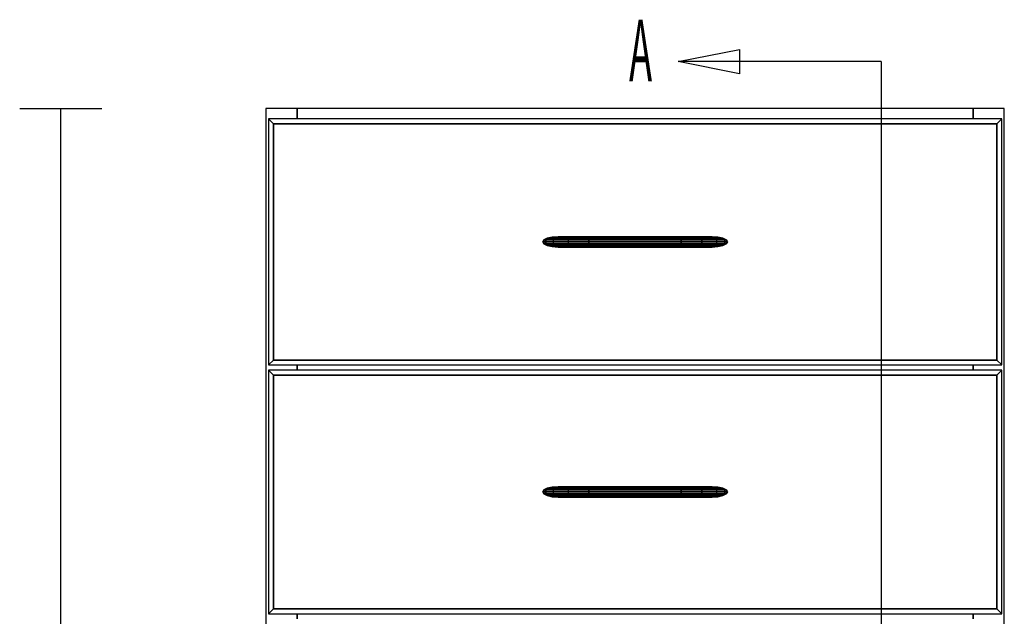
# Model space of a CAD drawing. Extents: x -64 to 60, y -45 to 46.
# Drawn here: x -64 to -49, y 35 to 44 of the extents above; entities that cross this region are included whole.
import ezdxf

# ---------------------------------------------------------------- set-up
doc = ezdxf.new("R2010")
doc.units = 0
doc.layers.add('B0D5D_Front', color=1, linetype='CONTINUOUS')

msp = doc.modelspace()

# ---------------------------------------------------------------- linework, layer by layer
at = {"layer": 'B0D5D_Front', "color": 1}
for p, q in [((-64.205166, 42.551035), (-62.955166, 42.551035)), ((-63.580166, 20.988536), (-63.580166, 42.551035)), ((-59.980167, 42.551035), (-60.455167, 42.551035)), ((-59.980167, 42.551035), (-60.455167, 42.551035)), ((-60.455167, 42.551035), (-60.455167, 23.488535)), ((-60.455167, 42.551035), (-60.455167, 23.488535)), ((-59.980167, 42.551035), (-59.980167, 42.394785)), ((-59.980167, 42.394785), (-59.980167, 42.551035)), ((-49.680168, 42.551035), (-59.980167, 42.551035)), ((-49.680168, 42.551035), (-59.980167, 42.551035)), ((-49.680168, 42.551035), (-59.980167, 42.551035)), ((-49.205167, 42.551035), (-49.680168, 42.551035)), ((-49.205167, 42.551035), (-49.680168, 42.551035)), ((-49.680168, 42.394785), (-49.680168, 42.551035)), ((-49.680168, 42.551035), (-49.680168, 42.394785)), ((-49.205167, 23.488535), (-49.205167, 42.551035)), ((-60.340791, 42.319783), (-60.415791, 42.394785)), ((-60.415791, 42.394785), (-60.340791, 42.319783)), ((-49.24454, 42.394785), (-60.415791, 42.394785)), ((-60.415791, 42.394785), (-60.415791, 38.644785)), ((-60.340791, 42.319783), (-49.31954, 42.319783)), ((-60.340791, 42.319783), (-49.31954, 42.319783)), ((-49.31954, 42.319783), (-60.340791, 42.319783)), ((-60.340791, 38.719785), (-60.340791, 42.319783)), ((-60.340791, 38.719785), (-60.340791, 42.319783)), ((-60.340791, 42.319783), (-60.340791, 38.719785)), ((-49.31954, 42.319783), (-49.24454, 42.394785)), ((-49.24454, 42.394785), (-49.31954, 42.319783)), ((-49.31954, 42.319783), (-49.31954, 38.719785)), ((-49.31954, 42.319783), (-49.31954, 38.719785)), ((-49.31954, 38.719785), (-49.31954, 42.319783)), ((-49.24454, 38.644785), (-49.24454, 42.394785)), ((-56.218575, 40.549683), (-56.236415, 40.519785)), ((-56.218577, 40.549683), (-56.236415, 40.519785)), ((-56.236415, 40.519785), (-56.218575, 40.549683)), ((-56.203249, 40.519785), (-56.236415, 40.519785)), ((-56.236415, 40.519785), (-56.218575, 40.489888)), ((-56.236415, 40.519785), (-56.203249, 40.519785)), ((-56.236415, 40.519785), (-56.236415, 40.519785)), ((-56.236415, 40.519785), (-56.218577, 40.489888)), ((-56.218575, 40.489888), (-56.236415, 40.519785)), ((-56.236415, 40.519785), (-56.236415, 40.519785)), ((-56.218575, 40.549683), (-56.218577, 40.549683)), ((-56.218577, 40.549683), (-56.218575, 40.549683)), ((-56.167769, 40.575027), (-56.218575, 40.549683)), ((-56.218575, 40.549683), (-56.167769, 40.575027)), ((-56.185647, 40.549683), (-56.218575, 40.549683)), ((-56.218575, 40.549683), (-56.185647, 40.549683)), ((-56.185647, 40.549683), (-56.203249, 40.519785)), ((-56.203249, 40.519785), (-56.185647, 40.549683)), ((-56.082995, 40.519785), (-56.203249, 40.519785)), ((-56.203249, 40.519785), (-56.185647, 40.489888)), ((-56.203249, 40.519785), (-56.082995, 40.519785)), ((-56.185647, 40.489888), (-56.203249, 40.519785)), ((-56.135519, 40.575027), (-56.185647, 40.549683)), ((-56.185647, 40.549683), (-56.135519, 40.575027)), ((-56.067828, 40.549683), (-56.185647, 40.549683)), ((-56.185647, 40.549683), (-56.067828, 40.549683)), ((-56.091733, 40.591964), (-56.167769, 40.575027)), ((-56.167769, 40.575027), (-56.091733, 40.591964)), ((-56.135519, 40.575027), (-56.167769, 40.575027)), ((-56.167769, 40.575027), (-56.135519, 40.575027)), ((-56.167769, 40.575027), (-56.167769, 40.575027)), ((-56.167769, 40.575027), (-56.167769, 40.575027)), ((-56.060498, 40.591964), (-56.135519, 40.575027)), ((-56.135519, 40.575027), (-56.060498, 40.591964)), ((-56.024633, 40.575027), (-56.135519, 40.575027)), ((-56.135519, 40.575027), (-56.024633, 40.575027)), ((-56.002041, 40.59791), (-56.091733, 40.591964)), ((-56.002041, 40.59791), (-56.091733, 40.591964)), ((-56.091733, 40.591964), (-56.002041, 40.59791)), ((-56.060506, 40.591964), (-56.091733, 40.591964)), ((-56.091733, 40.591964), (-56.091728, 40.591964)), ((-56.091733, 40.591964), (-56.091733, 40.591964)), ((-56.091733, 40.591964), (-56.091733, 40.591964)), ((-56.091728, 40.591964), (-56.060498, 40.591964)), ((-56.067828, 40.549683), (-56.082995, 40.519785)), ((-56.082995, 40.519785), (-56.067828, 40.549683)), ((-55.851813, 40.519785), (-56.082995, 40.519785)), ((-56.082995, 40.519785), (-56.067828, 40.489888)), ((-56.082995, 40.519785), (-55.851813, 40.519785)), ((-56.067828, 40.489888), (-56.082995, 40.519785)), ((-56.024633, 40.575027), (-56.067828, 40.549683)), ((-56.067828, 40.549683), (-56.024633, 40.575027)), ((-55.843107, 40.549683), (-56.067828, 40.549683)), ((-56.067828, 40.549683), (-55.843107, 40.549683)), ((-56.060498, 40.591964), (-56.060506, 40.591964)), ((-55.972003, 40.59791), (-56.060498, 40.591964)), ((-56.060498, 40.591964), (-55.972003, 40.59791)), ((-55.959991, 40.591964), (-56.060498, 40.591964)), ((-56.060498, 40.591964), (-55.959991, 40.591964)), ((-55.959991, 40.591964), (-56.024633, 40.575027)), ((-56.024633, 40.575027), (-55.959991, 40.591964)), ((-55.818313, 40.575027), (-56.024633, 40.575027)), ((-56.024633, 40.575027), (-55.818313, 40.575027)), ((-55.972011, 40.59791), (-56.002041, 40.59791)), ((-56.002041, 40.59791), (-56.002041, 40.59791)), ((-55.986922, 40.596906), (-56.002041, 40.59791)), ((-56.002041, 40.59791), (-56.002041, 40.59791)), ((-56.002041, 40.59791), (-55.986924, 40.596906)), ((-55.972003, 40.59791), (-55.972011, 40.59791)), ((-55.883737, 40.59791), (-55.972003, 40.59791)), ((-55.883737, 40.59791), (-55.959991, 40.591964)), ((-55.959991, 40.591964), (-55.883737, 40.59791)), ((-55.781206, 40.591964), (-55.959991, 40.591964)), ((-55.959991, 40.591964), (-55.781206, 40.591964)), ((-55.737435, 40.59791), (-55.883737, 40.59791)), ((-55.843107, 40.549683), (-55.851813, 40.519785)), ((-55.851813, 40.519785), (-55.843107, 40.549683)), ((-55.534018, 40.519785), (-55.851813, 40.519785)), ((-55.851813, 40.519785), (-55.843107, 40.489888)), ((-55.851813, 40.519785), (-55.534018, 40.519785)), ((-55.843107, 40.489888), (-55.851813, 40.519785)), ((-55.818313, 40.575027), (-55.843107, 40.549683)), ((-55.843107, 40.549683), (-55.818313, 40.575027)), ((-55.533962, 40.549683), (-55.843107, 40.549683)), ((-55.843107, 40.549683), (-55.533962, 40.549683)), ((-55.781206, 40.591964), (-55.818313, 40.575027)), ((-55.818313, 40.575027), (-55.781206, 40.591964)), ((-55.533805, 40.575027), (-55.818313, 40.575027)), ((-55.818313, 40.575027), (-55.533805, 40.575027)), ((-55.737435, 40.59791), (-55.781206, 40.591964)), ((-55.781206, 40.591964), (-55.737435, 40.59791)), ((-55.533569, 40.591964), (-55.781206, 40.591964)), ((-55.781206, 40.591964), (-55.533569, 40.591964)), ((-55.533292, 40.59791), (-55.737435, 40.59791)), ((-55.533962, 40.549683), (-55.534018, 40.519785)), ((-55.534018, 40.519785), (-55.533962, 40.549683)), ((-55.534018, 40.519785), (-55.534018, 40.519599)), ((-55.534018, 40.519599), (-55.534018, 40.519785)), ((-54.126317, 40.519785), (-55.534018, 40.519785)), ((-55.534018, 40.519785), (-54.126317, 40.519785)), ((-55.534018, 40.519599), (-55.533962, 40.489911)), ((-55.533962, 40.489911), (-55.534018, 40.519599)), ((-55.533958, 40.550224), (-55.533962, 40.549683)), ((-55.533962, 40.549683), (-55.53396, 40.550224)), ((-54.126373, 40.549683), (-55.533962, 40.549683)), ((-55.533962, 40.549683), (-54.126373, 40.549683)), ((-55.53396, 40.550224), (-55.533805, 40.575027)), ((-55.533805, 40.575027), (-55.533958, 40.550224)), ((-55.533569, 40.591964), (-55.533805, 40.575027)), ((-55.533805, 40.575027), (-55.533569, 40.591964)), ((-54.126528, 40.575027), (-55.533805, 40.575027)), ((-55.533805, 40.575027), (-54.126528, 40.575027)), ((-55.533567, 40.592009), (-55.533569, 40.591964)), ((-55.533569, 40.591964), (-55.533567, 40.592009)), ((-55.533569, 40.591964), (-54.126764, 40.591964)), ((-54.126764, 40.591964), (-55.533569, 40.591964)), ((-55.533292, 40.59791), (-55.533567, 40.592009)), ((-55.533567, 40.592009), (-55.533292, 40.59791)), ((-54.127043, 40.59791), (-55.533292, 40.59791)), ((-54.126764, 40.59199), (-54.127043, 40.59791)), ((-54.127043, 40.59791), (-54.126764, 40.59199)), ((-53.922898, 40.59791), (-54.127043, 40.59791)), ((-54.126764, 40.591964), (-54.126764, 40.59199)), ((-54.126764, 40.59199), (-54.126764, 40.591964)), ((-54.126528, 40.575027), (-54.126764, 40.591964)), ((-54.126764, 40.591964), (-53.879129, 40.591964)), ((-54.126764, 40.591964), (-54.126528, 40.575027)), ((-53.879129, 40.591964), (-54.126764, 40.591964)), ((-54.126373, 40.549683), (-54.126528, 40.575027)), ((-54.126528, 40.575027), (-54.126373, 40.549683)), ((-53.84202, 40.575027), (-54.126528, 40.575027)), ((-54.126528, 40.575027), (-53.84202, 40.575027)), ((-54.126373, 40.549661), (-54.126373, 40.549683)), ((-54.126373, 40.549683), (-53.817226, 40.549683)), ((-54.126373, 40.549683), (-54.126373, 40.549661)), ((-53.817226, 40.549683), (-54.126373, 40.549683)), ((-54.126317, 40.520133), (-54.126373, 40.549661)), ((-54.126373, 40.549661), (-54.126317, 40.520133)), ((-54.126373, 40.489888), (-54.126317, 40.519785)), ((-54.126317, 40.519785), (-54.126373, 40.489888)), ((-54.126317, 40.519785), (-54.126317, 40.520133)), ((-54.126317, 40.520133), (-54.126317, 40.519785)), ((-54.126317, 40.519785), (-53.80852, 40.519785)), ((-53.80852, 40.519785), (-54.126317, 40.519785)), ((-53.879129, 40.591964), (-53.922898, 40.59791)), ((-53.922898, 40.59791), (-53.879129, 40.591964)), ((-53.776596, 40.59791), (-53.922898, 40.59791)), ((-53.84202, 40.575027), (-53.879129, 40.591964)), ((-53.879129, 40.591964), (-53.700344, 40.591964)), ((-53.879129, 40.591964), (-53.84202, 40.575027)), ((-53.700344, 40.591964), (-53.879129, 40.591964)), ((-53.817226, 40.549683), (-53.84202, 40.575027)), ((-53.84202, 40.575027), (-53.817226, 40.549683)), ((-53.635698, 40.575027), (-53.84202, 40.575027)), ((-53.84202, 40.575027), (-53.635698, 40.575027)), ((-53.80852, 40.519785), (-53.817226, 40.549683)), ((-53.817226, 40.549683), (-53.80852, 40.519785)), ((-53.817226, 40.549683), (-53.592507, 40.549683)), ((-53.592507, 40.549683), (-53.817226, 40.549683)), ((-53.817226, 40.489888), (-53.80852, 40.519785)), ((-53.80852, 40.519785), (-53.817226, 40.489888)), ((-53.80852, 40.519785), (-53.577336, 40.519785)), ((-53.577336, 40.519785), (-53.80852, 40.519785)), ((-53.700344, 40.591964), (-53.776596, 40.59791)), ((-53.776596, 40.59791), (-53.700344, 40.591964)), ((-53.688328, 40.59791), (-53.776596, 40.59791)), ((-53.635698, 40.575027), (-53.700344, 40.591964)), ((-53.700344, 40.591964), (-53.599837, 40.591964)), ((-53.700344, 40.591964), (-53.635698, 40.575027)), ((-53.599837, 40.591964), (-53.700344, 40.591964)), ((-53.599837, 40.591964), (-53.688328, 40.59791)), ((-53.688328, 40.59791), (-53.599837, 40.591964)), ((-53.65829, 40.59791), (-53.688328, 40.59791)), ((-53.65829, 40.59791), (-53.673417, 40.596906)), ((-53.673413, 40.596906), (-53.65829, 40.59791)), ((-53.568602, 40.591964), (-53.65829, 40.59791)), ((-53.65829, 40.59791), (-53.65829, 40.59791)), ((-53.65829, 40.59791), (-53.568602, 40.591964)), ((-53.568598, 40.591964), (-53.65829, 40.59791)), ((-53.65829, 40.59791), (-53.65829, 40.59791)), ((-53.592507, 40.549683), (-53.635698, 40.575027)), ((-53.635698, 40.575027), (-53.592507, 40.549683)), ((-53.524813, 40.575027), (-53.635698, 40.575027)), ((-53.635698, 40.575027), (-53.524813, 40.575027)), ((-53.524813, 40.575027), (-53.599837, 40.591964)), ((-53.599837, 40.591964), (-53.568602, 40.591964)), ((-53.599837, 40.591964), (-53.524813, 40.575027)), ((-53.568602, 40.591964), (-53.599837, 40.591964)), ((-53.577336, 40.519785), (-53.592507, 40.549683)), ((-53.592507, 40.549683), (-53.474688, 40.549683)), ((-53.592507, 40.549683), (-53.577336, 40.519785)), ((-53.474688, 40.549683), (-53.592507, 40.549683)), ((-53.592507, 40.489888), (-53.577336, 40.519785)), ((-53.577336, 40.519785), (-53.592507, 40.489888)), ((-53.577336, 40.519785), (-53.457084, 40.519785)), ((-53.457084, 40.519785), (-53.577336, 40.519785)), ((-53.492565, 40.575027), (-53.568602, 40.591964)), ((-53.568602, 40.591964), (-53.568598, 40.591964)), ((-53.568602, 40.591964), (-53.568602, 40.591964)), ((-53.568602, 40.591964), (-53.492565, 40.575027)), ((-53.568602, 40.591964), (-53.568602, 40.591964)), ((-53.568598, 40.591964), (-53.568602, 40.591964)), ((-53.49257, 40.575029), (-53.568598, 40.591964)), ((-53.474688, 40.549683), (-53.524813, 40.575027)), ((-53.524813, 40.575027), (-53.474688, 40.549683)), ((-53.492565, 40.575027), (-53.524813, 40.575027)), ((-53.524813, 40.575027), (-53.492565, 40.575027)), ((-53.492562, 40.575027), (-53.49257, 40.575029)), ((-53.441758, 40.549683), (-53.492565, 40.575027)), ((-53.492565, 40.575027), (-53.441758, 40.549683)), ((-53.492565, 40.575027), (-53.492565, 40.575027)), ((-53.492562, 40.575027), (-53.492565, 40.575027)), ((-53.492565, 40.575027), (-53.492562, 40.575027)), ((-53.492565, 40.575027), (-53.492565, 40.575027)), ((-53.441758, 40.549683), (-53.492562, 40.575027)), ((-53.457084, 40.519785), (-53.474688, 40.549683)), ((-53.474688, 40.549683), (-53.441758, 40.549683)), ((-53.474688, 40.549683), (-53.457084, 40.519785)), ((-53.441758, 40.549683), (-53.474688, 40.549683)), ((-53.474688, 40.489888), (-53.457084, 40.519785)), ((-53.457084, 40.519785), (-53.474688, 40.489888)), ((-53.457084, 40.519785), (-53.423919, 40.519785)), ((-53.423919, 40.519785), (-53.457084, 40.519785)), ((-53.423919, 40.519785), (-53.441758, 40.549683)), ((-53.441758, 40.549683), (-53.441758, 40.549683)), ((-53.441758, 40.549683), (-53.423919, 40.519785)), ((-53.423915, 40.519789), (-53.441758, 40.549683)), ((-53.441758, 40.549683), (-53.441758, 40.549683)), ((-53.441758, 40.489888), (-53.423919, 40.519785)), ((-53.423919, 40.519785), (-53.441758, 40.489888)), ((-53.441754, 40.489892), (-53.423915, 40.519785)), ((-53.423919, 40.519785), (-53.423915, 40.519785)), ((-53.423919, 40.519785), (-53.423919, 40.519785)), ((-53.423919, 40.519785), (-53.423919, 40.519785)), ((-53.423915, 40.519785), (-53.423919, 40.519785)), ((-53.423915, 40.519785), (-53.423915, 40.519789)), ((-56.218575, 40.489888), (-56.218577, 40.489888)), ((-56.218577, 40.489888), (-56.218575, 40.489888)), ((-56.185647, 40.489888), (-56.218575, 40.489888)), ((-56.218575, 40.489888), (-56.167769, 40.464544)), ((-56.218575, 40.489888), (-56.185647, 40.489888)), ((-56.167769, 40.464544), (-56.218575, 40.489888)), ((-56.067828, 40.489888), (-56.185647, 40.489888)), ((-56.185647, 40.489888), (-56.135518, 40.464544)), ((-56.185647, 40.489888), (-56.067828, 40.489888)), ((-56.135518, 40.464544), (-56.185647, 40.489888)), ((-56.167769, 40.464544), (-56.135518, 40.464544)), ((-56.135518, 40.464544), (-56.167769, 40.464544)), ((-56.167769, 40.464544), (-56.091733, 40.447606)), ((-56.091733, 40.447606), (-56.167769, 40.464544)), ((-56.135518, 40.464544), (-56.024633, 40.464544)), ((-56.024633, 40.464544), (-56.135518, 40.464544)), ((-56.135518, 40.464544), (-56.060498, 40.447606)), ((-56.060498, 40.447606), (-56.135518, 40.464544)), ((-56.060498, 40.447606), (-56.091733, 40.447606)), ((-56.091733, 40.447606), (-56.002041, 40.44166)), ((-56.091733, 40.447606), (-56.091728, 40.447606)), ((-56.091733, 40.447606), (-56.002041, 40.44166)), ((-56.002041, 40.44166), (-56.091733, 40.447606)), ((-56.091728, 40.447606), (-56.060498, 40.447606)), ((-55.843107, 40.489888), (-56.067828, 40.489888)), ((-56.067828, 40.489888), (-56.024633, 40.464544)), ((-56.067828, 40.489888), (-55.843107, 40.489888)), ((-56.024633, 40.464544), (-56.067828, 40.489888)), ((-55.959991, 40.447606), (-56.060498, 40.447606)), ((-56.060498, 40.447606), (-55.972003, 40.44166)), ((-56.060498, 40.447606), (-55.959991, 40.447606)), ((-55.972003, 40.44166), (-56.060498, 40.447606)), ((-56.024633, 40.464544), (-55.818313, 40.464544)), ((-55.818313, 40.464544), (-56.024633, 40.464544)), ((-56.024633, 40.464544), (-55.959991, 40.447606)), ((-55.959991, 40.447606), (-56.024633, 40.464544)), ((-56.002041, 40.44166), (-55.986922, 40.442664)), ((-55.986928, 40.442664), (-56.002041, 40.44166)), ((-56.002041, 40.44166), (-56.002035, 40.44166)), ((-56.002041, 40.44166), (-56.002041, 40.44166)), ((-56.002041, 40.44166), (-56.002041, 40.44166)), ((-56.002035, 40.44166), (-55.972003, 40.44166)), ((-55.972003, 40.44166), (-55.883737, 40.44166)), ((-55.959991, 40.447606), (-55.883737, 40.44166)), ((-55.883737, 40.44166), (-55.959991, 40.447606)), ((-55.781206, 40.447606), (-55.959991, 40.447606)), ((-55.959991, 40.447606), (-55.781206, 40.447606)), ((-55.883737, 40.44166), (-55.737435, 40.44166)), ((-55.533962, 40.489888), (-55.843107, 40.489888)), ((-55.843107, 40.489888), (-55.818313, 40.464544)), ((-55.843107, 40.489888), (-55.533962, 40.489888)), ((-55.818313, 40.464544), (-55.843107, 40.489888)), ((-55.818313, 40.464544), (-55.533805, 40.464544)), ((-55.533805, 40.464544), (-55.818313, 40.464544)), ((-55.818313, 40.464544), (-55.781206, 40.447606)), ((-55.781206, 40.447606), (-55.818313, 40.464544)), ((-55.533569, 40.447606), (-55.781206, 40.447606)), ((-55.781206, 40.447606), (-55.737435, 40.44166)), ((-55.781206, 40.447606), (-55.533569, 40.447606)), ((-55.737435, 40.44166), (-55.781206, 40.447606)), ((-55.737435, 40.44166), (-55.533292, 40.44166)), ((-55.533962, 40.489911), (-55.533962, 40.489888)), ((-55.533962, 40.489888), (-55.533962, 40.489911)), ((-55.533962, 40.489888), (-55.533805, 40.464544)), ((-55.533805, 40.464544), (-55.533962, 40.489888)), ((-54.126373, 40.489888), (-55.533962, 40.489888)), ((-55.533962, 40.489888), (-54.126373, 40.489888)), ((-55.533805, 40.464544), (-55.533802, 40.464403)), ((-55.533802, 40.464403), (-55.533805, 40.464544)), ((-54.126528, 40.464544), (-55.533805, 40.464544)), ((-55.533805, 40.464544), (-54.126528, 40.464544)), ((-55.533802, 40.464403), (-55.533569, 40.44763)), ((-55.533569, 40.44763), (-55.533802, 40.464403)), ((-55.533569, 40.44763), (-55.533569, 40.447606)), ((-55.533569, 40.447606), (-55.533569, 40.44763)), ((-55.533569, 40.447606), (-55.533292, 40.44166)), ((-55.533292, 40.44166), (-55.533569, 40.447606)), ((-54.126764, 40.447606), (-55.533569, 40.447606)), ((-55.533569, 40.447606), (-54.126764, 40.447606)), ((-55.533292, 40.44166), (-54.127043, 40.44166)), ((-54.127043, 40.44166), (-54.126768, 40.447563)), ((-54.126768, 40.447563), (-54.127043, 40.44166)), ((-54.127043, 40.44166), (-53.922898, 40.44166)), ((-54.126768, 40.447563), (-54.126764, 40.447606)), ((-54.126764, 40.447606), (-54.126768, 40.447563)), ((-54.126764, 40.447606), (-54.126528, 40.464544)), ((-54.126528, 40.464544), (-54.126764, 40.447606)), ((-54.126764, 40.447606), (-53.879129, 40.447606)), ((-53.879129, 40.447606), (-54.126764, 40.447606)), ((-54.126528, 40.464544), (-54.126373, 40.4897)), ((-54.126373, 40.4897), (-54.126528, 40.464544)), ((-54.126528, 40.464544), (-53.84202, 40.464544)), ((-53.84202, 40.464544), (-54.126528, 40.464544)), ((-54.126373, 40.4897), (-54.126373, 40.489888)), ((-54.126373, 40.489888), (-53.817226, 40.489888)), ((-54.126373, 40.489888), (-54.126373, 40.4897)), ((-53.817226, 40.489888), (-54.126373, 40.489888)), ((-53.922898, 40.44166), (-53.879129, 40.447606)), ((-53.879129, 40.447606), (-53.922898, 40.44166)), ((-53.922898, 40.44166), (-53.776596, 40.44166)), ((-53.879129, 40.447606), (-53.84202, 40.464544)), ((-53.84202, 40.464544), (-53.879129, 40.447606)), ((-53.879129, 40.447606), (-53.700344, 40.447606)), ((-53.700344, 40.447606), (-53.879129, 40.447606)), ((-53.84202, 40.464544), (-53.817226, 40.489888)), ((-53.817226, 40.489888), (-53.84202, 40.464544)), ((-53.84202, 40.464544), (-53.635698, 40.464544)), ((-53.635698, 40.464544), (-53.84202, 40.464544)), ((-53.817226, 40.489888), (-53.592507, 40.489888)), ((-53.592507, 40.489888), (-53.817226, 40.489888)), ((-53.776596, 40.44166), (-53.700344, 40.447606)), ((-53.700344, 40.447606), (-53.776596, 40.44166)), ((-53.776596, 40.44166), (-53.688328, 40.44166)), ((-53.700344, 40.447606), (-53.635698, 40.464544)), ((-53.635698, 40.464544), (-53.700344, 40.447606)), ((-53.700344, 40.447606), (-53.599837, 40.447606)), ((-53.599837, 40.447606), (-53.700344, 40.447606)), ((-53.599837, 40.447606), (-53.688328, 40.44166)), ((-53.688328, 40.44166), (-53.688316, 40.44166)), ((-53.688328, 40.44166), (-53.68832, 40.44166)), ((-53.68832, 40.44166), (-53.65829, 40.44166)), ((-53.688316, 40.44166), (-53.599837, 40.447606)), ((-53.65829, 40.44166), (-53.673401, 40.442664)), ((-53.673401, 40.442664), (-53.65829, 40.44166)), ((-53.65829, 40.44166), (-53.568602, 40.447606)), ((-53.568602, 40.447606), (-53.65829, 40.44166)), ((-53.65829, 40.44166), (-53.568598, 40.447606)), ((-53.65829, 40.44166), (-53.65829, 40.44166)), ((-53.65829, 40.44166), (-53.65829, 40.44166)), ((-53.635698, 40.464544), (-53.592507, 40.489888)), ((-53.592507, 40.489888), (-53.635698, 40.464544)), ((-53.635698, 40.464544), (-53.524813, 40.464544)), ((-53.524813, 40.464544), (-53.635698, 40.464544)), ((-53.599837, 40.447606), (-53.524813, 40.464544)), ((-53.524813, 40.464544), (-53.599837, 40.447606)), ((-53.599837, 40.447606), (-53.599833, 40.447606)), ((-53.568602, 40.447606), (-53.599837, 40.447606)), ((-53.599833, 40.447606), (-53.599829, 40.447606)), ((-53.599829, 40.447606), (-53.568602, 40.447606)), ((-53.592507, 40.489888), (-53.474688, 40.489888)), ((-53.474688, 40.489888), (-53.592507, 40.489888)), ((-53.568602, 40.447606), (-53.492565, 40.464544)), ((-53.492574, 40.464541), (-53.568602, 40.447606)), ((-53.568602, 40.447606), (-53.568598, 40.447606)), ((-53.568598, 40.447606), (-53.568602, 40.447606)), ((-53.568598, 40.447606), (-53.492562, 40.464544)), ((-53.568598, 40.447606), (-53.568598, 40.447606)), ((-53.568598, 40.447606), (-53.568598, 40.447606)), ((-53.524813, 40.464544), (-53.474688, 40.489888)), ((-53.474688, 40.489888), (-53.524813, 40.464544)), ((-53.524813, 40.464544), (-53.524809, 40.464544)), ((-53.49257, 40.464544), (-53.524813, 40.464544)), ((-53.524809, 40.464544), (-53.492565, 40.464544)), ((-53.492565, 40.464544), (-53.492574, 40.464541)), ((-53.492565, 40.464544), (-53.49257, 40.464544)), ((-53.492565, 40.464544), (-53.441758, 40.489888)), ((-53.441758, 40.489888), (-53.492565, 40.464544)), ((-53.492562, 40.464544), (-53.492565, 40.464544)), ((-53.492562, 40.464544), (-53.441758, 40.489888)), ((-53.492562, 40.464544), (-53.492562, 40.464544)), ((-53.474688, 40.489888), (-53.441758, 40.489888)), ((-53.441762, 40.489888), (-53.474688, 40.489888)), ((-53.441758, 40.489888), (-53.441762, 40.489888)), ((-60.415791, 38.644785), (-60.340791, 38.719785)), ((-60.340791, 38.719785), (-60.415791, 38.644785)), ((-49.31954, 38.719785), (-60.340791, 38.719785)), ((-49.31954, 38.719785), (-60.340791, 38.719785)), ((-60.340791, 38.719785), (-49.31954, 38.719785)), ((-49.31954, 38.719785), (-49.24454, 38.644785)), ((-49.24454, 38.644785), (-49.31954, 38.719785)), ((-60.415791, 38.644785), (-49.24454, 38.644785)), ((-60.340791, 38.491661), (-60.415791, 38.56666)), ((-60.415791, 38.56666), (-60.340791, 38.491661)), ((-49.24454, 38.56666), (-60.415791, 38.56666)), ((-60.415791, 38.56666), (-60.415791, 34.855723)), ((-59.980167, 38.644785), (-59.980167, 38.56666)), ((-59.980167, 38.56666), (-59.980167, 38.644785)), ((-49.680168, 38.56666), (-49.680168, 38.644785)), ((-49.680168, 38.644785), (-49.680168, 38.56666)), ((-49.31954, 38.491661), (-49.24454, 38.56666)), ((-49.24454, 38.56666), (-49.31954, 38.491661)), ((-49.24454, 34.855723), (-49.24454, 38.56666)), ((-60.340791, 38.491661), (-49.31954, 38.491661)), ((-60.340791, 38.491661), (-49.31954, 38.491661)), ((-49.31954, 38.491661), (-60.340791, 38.491661)), ((-60.340791, 34.930722), (-60.340791, 38.491661)), ((-60.340791, 34.930722), (-60.340791, 38.491661)), ((-60.340791, 38.491661), (-60.340791, 34.930722)), ((-49.31954, 38.491661), (-49.31954, 34.930722)), ((-49.31954, 38.491661), (-49.31954, 34.930722)), ((-49.31954, 34.930722), (-49.31954, 38.491661)), ((-56.167769, 36.766434), (-56.218577, 36.741088)), ((-56.167769, 36.766434), (-56.218575, 36.741088)), ((-56.218569, 36.74109), (-56.167769, 36.766434)), ((-56.135519, 36.766434), (-56.185647, 36.741088)), ((-56.185647, 36.741088), (-56.135519, 36.766434)), ((-56.091733, 36.78337), (-56.167769, 36.766434)), ((-56.091733, 36.78337), (-56.167769, 36.766434)), ((-56.167769, 36.766434), (-56.091733, 36.78337)), ((-56.135519, 36.766434), (-56.167769, 36.766434)), ((-56.167769, 36.766434), (-56.135519, 36.766434)), ((-56.167769, 36.766434), (-56.167769, 36.766434)), ((-56.167769, 36.766434), (-56.167769, 36.766434)), ((-56.060498, 36.78337), (-56.135519, 36.766434)), ((-56.135519, 36.766434), (-56.060498, 36.78337)), ((-56.024633, 36.766434), (-56.135519, 36.766434)), ((-56.135519, 36.766434), (-56.024633, 36.766434)), ((-56.002041, 36.789317), (-56.091733, 36.78337)), ((-56.002041, 36.789317), (-56.091733, 36.78337)), ((-56.091733, 36.78337), (-56.002041, 36.789317)), ((-56.060498, 36.78337), (-56.091733, 36.78337)), ((-56.091733, 36.78337), (-56.060498, 36.78337)), ((-56.091733, 36.78337), (-56.091733, 36.78337)), ((-56.091733, 36.78337), (-56.091733, 36.78337)), ((-56.024633, 36.766434), (-56.067828, 36.741088)), ((-56.067822, 36.741092), (-56.024633, 36.766434)), ((-55.972003, 36.789317), (-56.060498, 36.78337)), ((-56.060498, 36.78337), (-55.972003, 36.789317)), ((-55.959991, 36.78337), (-56.060498, 36.78337)), ((-56.060498, 36.78337), (-55.959991, 36.78337)), ((-55.959991, 36.78337), (-56.024633, 36.766434)), ((-56.024633, 36.766434), (-55.959991, 36.78337)), ((-55.818313, 36.766434), (-56.024633, 36.766434)), ((-56.024633, 36.766434), (-55.818313, 36.766434)), ((-55.972003, 36.789317), (-56.002041, 36.789317)), ((-56.002041, 36.789317), (-56.002041, 36.789317)), ((-55.986918, 36.788315), (-56.002041, 36.789317)), ((-56.002041, 36.789317), (-56.002041, 36.789317)), ((-56.002041, 36.789317), (-55.986924, 36.788315)), ((-55.883737, 36.789317), (-55.972003, 36.789317)), ((-55.883737, 36.789317), (-55.959991, 36.78337)), ((-55.959991, 36.78337), (-55.883737, 36.789317)), ((-55.781206, 36.78337), (-55.959991, 36.78337)), ((-55.959991, 36.78337), (-55.781206, 36.78337)), ((-55.737435, 36.789317), (-55.883737, 36.789317)), ((-55.818313, 36.766434), (-55.843107, 36.741088)), ((-55.843103, 36.741092), (-55.818313, 36.766434)), ((-55.818313, 36.766434), (-55.781206, 36.78337)), ((-55.781212, 36.783368), (-55.818313, 36.766434)), ((-55.533805, 36.766434), (-55.818313, 36.766434)), ((-55.818313, 36.766434), (-55.533805, 36.766434)), ((-55.781206, 36.78337), (-55.781212, 36.783368)), ((-55.737435, 36.789317), (-55.781206, 36.78337)), ((-55.781206, 36.78337), (-55.737435, 36.789317)), ((-55.533569, 36.78337), (-55.781206, 36.78337)), ((-55.781206, 36.78337), (-55.533569, 36.78337)), ((-55.533292, 36.789317), (-55.737435, 36.789317)), ((-55.533805, 36.766315), (-55.533958, 36.741654)), ((-55.533958, 36.741654), (-55.533805, 36.766315)), ((-55.533569, 36.78337), (-55.533805, 36.766434)), ((-55.533805, 36.766434), (-55.533569, 36.78337)), ((-55.533805, 36.766434), (-55.533805, 36.766315)), ((-55.533805, 36.766315), (-55.533805, 36.766434)), ((-54.126528, 36.766434), (-55.533805, 36.766434)), ((-55.533805, 36.766434), (-54.126528, 36.766434)), ((-55.533292, 36.789317), (-55.533569, 36.783375)), ((-55.533569, 36.783375), (-55.533292, 36.789317)), ((-55.533569, 36.783375), (-55.533569, 36.78337)), ((-55.533569, 36.78337), (-55.533569, 36.783375)), ((-55.533569, 36.78337), (-54.126764, 36.78337)), ((-54.126764, 36.78337), (-55.533569, 36.78337)), ((-54.127043, 36.789317), (-55.533292, 36.789317)), ((-54.126764, 36.78337), (-54.127043, 36.789317)), ((-54.127043, 36.789317), (-54.126764, 36.78337)), ((-53.922898, 36.789317), (-54.127043, 36.789317)), ((-54.126532, 36.766693), (-54.126764, 36.78337)), ((-54.126764, 36.78337), (-53.879129, 36.78337)), ((-54.126764, 36.78337), (-54.126532, 36.766693)), ((-53.879129, 36.78337), (-54.126764, 36.78337)), ((-54.126528, 36.766434), (-54.126532, 36.766693)), ((-54.126532, 36.766693), (-54.126528, 36.766434)), ((-54.126373, 36.741088), (-54.126528, 36.766434)), ((-54.126528, 36.766434), (-54.126373, 36.741088)), ((-53.84202, 36.766433), (-54.126528, 36.766434)), ((-54.126528, 36.766434), (-53.84202, 36.766433)), ((-53.879129, 36.78337), (-53.922898, 36.789317)), ((-53.922898, 36.789317), (-53.879129, 36.78337)), ((-53.776596, 36.789317), (-53.922898, 36.789317)), ((-53.84202, 36.766433), (-53.879129, 36.78337)), ((-53.879129, 36.78337), (-53.700344, 36.78337)), ((-53.879129, 36.78337), (-53.84202, 36.766433)), ((-53.700344, 36.78337), (-53.879129, 36.78337)), ((-53.635698, 36.766434), (-53.84202, 36.766433)), ((-53.84202, 36.766433), (-53.635698, 36.766434)), ((-53.817226, 36.741088), (-53.84202, 36.766433)), ((-53.84202, 36.766433), (-53.817226, 36.741088)), ((-53.700344, 36.78337), (-53.776596, 36.789317)), ((-53.776596, 36.789317), (-53.700344, 36.78337)), ((-53.688328, 36.789317), (-53.776596, 36.789317)), ((-53.635698, 36.766434), (-53.700344, 36.78337)), ((-53.700344, 36.78337), (-53.599837, 36.78337)), ((-53.700344, 36.78337), (-53.635698, 36.766434)), ((-53.599837, 36.78337), (-53.700344, 36.78337)), ((-53.599837, 36.78337), (-53.688328, 36.789317)), ((-53.688328, 36.789317), (-53.599837, 36.78337)), ((-53.658302, 36.789317), (-53.688328, 36.789317)), ((-53.673417, 36.788315), (-53.65829, 36.789317)), ((-53.658298, 36.789317), (-53.673417, 36.788315)), ((-53.65829, 36.789317), (-53.658302, 36.789317)), ((-53.65829, 36.789317), (-53.658298, 36.789317)), ((-53.568602, 36.78337), (-53.65829, 36.789317)), ((-53.65829, 36.789317), (-53.65829, 36.789317)), ((-53.65829, 36.789317), (-53.568602, 36.78337)), ((-53.56861, 36.78337), (-53.65829, 36.789317)), ((-53.65829, 36.789317), (-53.65829, 36.789317)), ((-53.592507, 36.741088), (-53.635698, 36.766434)), ((-53.635698, 36.766434), (-53.592507, 36.741088)), ((-53.524813, 36.766434), (-53.635698, 36.766434)), ((-53.635698, 36.766434), (-53.524813, 36.766434)), ((-53.524813, 36.766434), (-53.599837, 36.78337)), ((-53.599837, 36.78337), (-53.568602, 36.78337)), ((-53.599837, 36.78337), (-53.524813, 36.766434)), ((-53.568602, 36.78337), (-53.599837, 36.78337)), ((-53.568598, 36.78337), (-53.56861, 36.78337)), ((-53.492565, 36.766434), (-53.568602, 36.78337)), ((-53.568602, 36.78337), (-53.568598, 36.78337)), ((-53.568602, 36.78337), (-53.492565, 36.766434)), ((-53.568598, 36.78337), (-53.568602, 36.78337)), ((-53.492562, 36.766434), (-53.568598, 36.78337)), ((-53.474688, 36.741088), (-53.524813, 36.766434)), ((-53.524813, 36.766434), (-53.474688, 36.741088)), ((-53.492565, 36.766434), (-53.524813, 36.766434)), ((-53.524813, 36.766434), (-53.492565, 36.766434)), ((-53.441758, 36.741088), (-53.492565, 36.766434)), ((-53.492565, 36.766434), (-53.441758, 36.741088)), ((-53.492562, 36.766434), (-53.492565, 36.766434)), ((-53.492565, 36.766434), (-53.492562, 36.766434)), ((-53.441758, 36.741088), (-53.492562, 36.766434)), ((-56.218575, 36.741088), (-56.236415, 36.711192)), ((-56.218577, 36.741088), (-56.236415, 36.711192)), ((-56.236415, 36.711192), (-56.218575, 36.741088)), ((-56.203249, 36.711192), (-56.236415, 36.711192)), ((-56.236415, 36.711192), (-56.218575, 36.681294)), ((-56.236415, 36.711192), (-56.203249, 36.711192)), ((-56.236415, 36.711192), (-56.236415, 36.711192)), ((-56.236415, 36.711192), (-56.218577, 36.681294)), ((-56.218575, 36.681294), (-56.236415, 36.711192)), ((-56.236415, 36.711192), (-56.236415, 36.711192)), ((-56.218575, 36.741088), (-56.218577, 36.741088)), ((-56.218577, 36.741088), (-56.218575, 36.741088)), ((-56.218575, 36.681294), (-56.218577, 36.681294)), ((-56.218577, 36.681294), (-56.167769, 36.655949)), ((-56.218577, 36.681294), (-56.218575, 36.681294)), ((-56.218575, 36.741088), (-56.218569, 36.74109)), ((-56.185647, 36.741088), (-56.218575, 36.741088)), ((-56.218575, 36.741088), (-56.185647, 36.741088)), ((-56.185647, 36.681294), (-56.218575, 36.681294)), ((-56.218575, 36.681294), (-56.167769, 36.655949)), ((-56.218575, 36.681294), (-56.185647, 36.681294)), ((-56.167769, 36.655949), (-56.218575, 36.681294)), ((-56.185647, 36.741088), (-56.203249, 36.711192)), ((-56.203249, 36.711192), (-56.185647, 36.741088)), ((-56.082995, 36.711192), (-56.203249, 36.711192)), ((-56.203249, 36.711192), (-56.185647, 36.681294)), ((-56.203249, 36.711192), (-56.082995, 36.711192)), ((-56.185647, 36.681294), (-56.203249, 36.711192)), ((-56.067828, 36.741088), (-56.185647, 36.741088)), ((-56.185647, 36.741088), (-56.067828, 36.741088)), ((-56.067828, 36.681294), (-56.185647, 36.681294)), ((-56.185647, 36.681294), (-56.135518, 36.655949)), ((-56.185647, 36.681294), (-56.067828, 36.681294)), ((-56.135518, 36.655949), (-56.185647, 36.681294)), ((-56.167769, 36.655949), (-56.135518, 36.655949)), ((-56.135518, 36.655949), (-56.167769, 36.655949)), ((-56.167769, 36.655949), (-56.091733, 36.639013)), ((-56.091733, 36.639013), (-56.167769, 36.655949)), ((-56.135518, 36.655949), (-56.024633, 36.655949)), ((-56.024633, 36.655949), (-56.135518, 36.655949)), ((-56.135518, 36.655949), (-56.060498, 36.639013)), ((-56.060498, 36.639013), (-56.135518, 36.655949)), ((-56.091722, 36.639013), (-56.091733, 36.639013)), ((-56.091733, 36.639013), (-56.091722, 36.639013)), ((-56.091733, 36.639013), (-56.091722, 36.639013)), ((-56.002041, 36.633067), (-56.091733, 36.639013)), ((-56.060502, 36.639013), (-56.091722, 36.639013)), ((-56.091722, 36.639013), (-56.002041, 36.633067)), ((-56.091722, 36.639013), (-56.060498, 36.639013)), ((-56.091722, 36.639013), (-56.002041, 36.633067)), ((-56.067828, 36.741088), (-56.082995, 36.711192)), ((-56.082995, 36.711192), (-56.067828, 36.741088)), ((-55.851813, 36.711192), (-56.082995, 36.711192)), ((-56.082995, 36.711192), (-56.067828, 36.681294)), ((-56.082995, 36.711192), (-55.851813, 36.711192)), ((-56.067828, 36.681294), (-56.082995, 36.711192)), ((-56.067828, 36.741088), (-56.067822, 36.741092)), ((-55.843107, 36.741088), (-56.067828, 36.741088)), ((-56.067828, 36.741088), (-55.843107, 36.741088)), ((-55.843107, 36.681294), (-56.067828, 36.681294)), ((-56.067828, 36.681294), (-56.024633, 36.655949)), ((-56.067828, 36.681294), (-55.843107, 36.681294)), ((-56.024633, 36.655949), (-56.067828, 36.681294)), ((-55.959991, 36.639013), (-56.060498, 36.639013)), ((-56.060498, 36.639013), (-55.972003, 36.633067)), ((-56.060498, 36.639013), (-55.959991, 36.639013)), ((-55.972003, 36.633067), (-56.060498, 36.639013)), ((-56.024633, 36.655949), (-55.818313, 36.655949)), ((-55.818313, 36.655949), (-56.024633, 36.655949)), ((-56.024633, 36.655949), (-55.959991, 36.639013)), ((-55.959991, 36.639013), (-56.024633, 36.655949)), ((-56.002041, 36.633067), (-55.986926, 36.634069)), ((-55.986926, 36.634069), (-56.002041, 36.633067)), ((-56.002041, 36.633067), (-56.002031, 36.633067)), ((-56.002041, 36.633067), (-56.002041, 36.633067)), ((-56.002041, 36.633067), (-56.002041, 36.633067)), ((-56.002031, 36.633067), (-55.972003, 36.633067)), ((-55.972003, 36.633067), (-55.883737, 36.633067)), ((-55.959991, 36.639013), (-55.883737, 36.633067)), ((-55.883737, 36.633067), (-55.959991, 36.639013)), ((-55.781206, 36.639013), (-55.959991, 36.639013)), ((-55.959991, 36.639013), (-55.781206, 36.639013)), ((-55.883737, 36.633067), (-55.737435, 36.633067)), ((-55.843107, 36.741088), (-55.851813, 36.711192)), ((-55.851813, 36.711192), (-55.843107, 36.741088)), ((-55.534018, 36.711192), (-55.851813, 36.711192)), ((-55.851813, 36.711192), (-55.843107, 36.681294)), ((-55.851813, 36.711192), (-55.534018, 36.711192)), ((-55.843107, 36.681294), (-55.851813, 36.711192)), ((-55.843107, 36.741088), (-55.843103, 36.741092)), ((-55.533962, 36.741088), (-55.843107, 36.741088)), ((-55.843107, 36.741088), (-55.533962, 36.741088)), ((-55.533962, 36.681294), (-55.843107, 36.681294)), ((-55.843107, 36.681294), (-55.818313, 36.655949)), ((-55.843107, 36.681294), (-55.533962, 36.681294)), ((-55.818313, 36.655949), (-55.843107, 36.681294)), ((-55.818313, 36.655949), (-55.533805, 36.655949)), ((-55.533805, 36.655949), (-55.818313, 36.655949)), ((-55.818313, 36.655949), (-55.781206, 36.639013)), ((-55.781206, 36.639013), (-55.818313, 36.655949)), ((-55.533569, 36.639013), (-55.781206, 36.639013)), ((-55.781206, 36.639013), (-55.737435, 36.633067)), ((-55.781206, 36.639013), (-55.533569, 36.639013)), ((-55.737435, 36.633067), (-55.781206, 36.639013)), ((-55.737435, 36.633067), (-55.533292, 36.633067)), ((-55.533962, 36.741088), (-55.534018, 36.711192)), ((-55.534018, 36.711192), (-55.533962, 36.741088)), ((-55.534018, 36.711192), (-55.534018, 36.710914)), ((-55.534018, 36.710914), (-55.534018, 36.711192)), ((-54.126317, 36.711192), (-55.534018, 36.711192)), ((-55.534018, 36.711192), (-54.126317, 36.711192)), ((-55.534018, 36.710914), (-55.533962, 36.681294)), ((-55.533962, 36.681294), (-55.534018, 36.710914)), ((-55.533958, 36.741654), (-55.533962, 36.741088)), ((-55.533962, 36.741088), (-55.533958, 36.741654)), ((-54.126373, 36.741088), (-55.533962, 36.741088)), ((-55.533962, 36.741088), (-54.126373, 36.741088)), ((-55.533962, 36.681294), (-55.53396, 36.681005)), ((-55.53396, 36.681005), (-55.533962, 36.681294)), ((-54.126373, 36.681294), (-55.533962, 36.681294)), ((-55.533962, 36.681294), (-54.126373, 36.681294)), ((-55.53396, 36.681005), (-55.533805, 36.656011)), ((-55.533805, 36.656011), (-55.53396, 36.681005)), ((-55.533805, 36.656011), (-55.533805, 36.655949)), ((-55.533805, 36.655949), (-55.533805, 36.656011)), ((-55.533805, 36.655949), (-55.533569, 36.639025)), ((-55.533569, 36.639023), (-55.533805, 36.655949)), ((-54.126528, 36.655949), (-55.533805, 36.655949)), ((-55.533805, 36.655949), (-54.126528, 36.655949)), ((-55.533569, 36.639025), (-55.533569, 36.639013)), ((-55.533569, 36.639013), (-55.533569, 36.639023)), ((-55.533569, 36.639013), (-55.533292, 36.633067)), ((-55.533292, 36.633067), (-55.533569, 36.639013)), ((-54.126764, 36.639013), (-55.533569, 36.639013)), ((-55.533569, 36.639013), (-54.126764, 36.639013)), ((-55.533292, 36.633067), (-54.127043, 36.633067)), ((-54.127043, 36.633067), (-54.126764, 36.639004)), ((-54.126764, 36.639004), (-54.127043, 36.633067)), ((-54.127043, 36.633067), (-53.922898, 36.633067)), ((-54.126764, 36.639013), (-54.126532, 36.655682)), ((-54.126532, 36.655682), (-54.126764, 36.639013)), ((-54.126764, 36.639004), (-54.126764, 36.639013)), ((-54.126764, 36.639013), (-53.879129, 36.639013)), ((-54.126764, 36.639013), (-54.126764, 36.639004)), ((-53.879129, 36.639013), (-54.126764, 36.639013)), ((-54.126532, 36.655682), (-54.126528, 36.655949)), ((-54.126528, 36.655949), (-54.126532, 36.655682)), ((-54.126528, 36.655949), (-54.126373, 36.681294)), ((-54.126373, 36.681294), (-54.126528, 36.655949)), ((-54.126528, 36.655949), (-53.84202, 36.655949)), ((-53.84202, 36.655949), (-54.126528, 36.655949)), ((-54.126373, 36.740982), (-54.126373, 36.741088)), ((-54.126373, 36.741088), (-53.817226, 36.741088)), ((-54.126373, 36.741088), (-54.126373, 36.740982)), ((-53.817226, 36.741088), (-54.126373, 36.741088)), ((-54.126317, 36.711192), (-54.126373, 36.740982)), ((-54.126373, 36.740982), (-54.126317, 36.711192)), ((-54.126373, 36.681294), (-54.126317, 36.710381)), ((-54.126317, 36.710379), (-54.126373, 36.681294)), ((-54.126373, 36.681294), (-53.817226, 36.681294)), ((-53.817226, 36.681294), (-54.126373, 36.681294)), ((-54.126317, 36.710381), (-54.126317, 36.711192)), ((-54.126317, 36.711192), (-53.80852, 36.711192)), ((-54.126317, 36.711192), (-54.126317, 36.710379)), ((-53.80852, 36.711192), (-54.126317, 36.711192)), ((-53.922898, 36.633067), (-53.879129, 36.639013)), ((-53.879129, 36.639013), (-53.922898, 36.633067)), ((-53.922898, 36.633067), (-53.776596, 36.633067)), ((-53.879129, 36.639013), (-53.84202, 36.655949)), ((-53.84202, 36.655949), (-53.879129, 36.639013)), ((-53.879129, 36.639013), (-53.700344, 36.639013)), ((-53.700344, 36.639013), (-53.879129, 36.639013)), ((-53.84202, 36.655949), (-53.817226, 36.681294)), ((-53.817226, 36.681294), (-53.84202, 36.655949)), ((-53.84202, 36.655949), (-53.635698, 36.655949)), ((-53.635698, 36.655949), (-53.84202, 36.655949)), ((-53.80852, 36.711192), (-53.817226, 36.741088)), ((-53.817226, 36.741088), (-53.80852, 36.711192)), ((-53.817226, 36.741088), (-53.592507, 36.741088)), ((-53.592507, 36.741088), (-53.817226, 36.741088)), ((-53.817226, 36.681294), (-53.80852, 36.711192)), ((-53.80852, 36.711192), (-53.817226, 36.681294)), ((-53.817226, 36.681294), (-53.592507, 36.681294)), ((-53.592507, 36.681294), (-53.817226, 36.681294)), ((-53.80852, 36.711192), (-53.577336, 36.711192)), ((-53.577336, 36.711192), (-53.80852, 36.711192)), ((-53.776596, 36.633067), (-53.700344, 36.639013)), ((-53.700344, 36.639013), (-53.776596, 36.633067)), ((-53.776596, 36.633067), (-53.688328, 36.633067)), ((-53.700344, 36.639013), (-53.635698, 36.655949)), ((-53.635698, 36.655949), (-53.700344, 36.639013)), ((-53.700344, 36.639013), (-53.599837, 36.639013)), ((-53.599837, 36.639013), (-53.700344, 36.639013)), ((-53.599837, 36.639013), (-53.688328, 36.633067)), ((-53.688328, 36.633067), (-53.688316, 36.633067)), ((-53.688328, 36.633067), (-53.688316, 36.633067)), ((-53.688316, 36.633067), (-53.599837, 36.639013)), ((-53.688316, 36.633067), (-53.65829, 36.633067)), ((-53.65829, 36.633067), (-53.673405, 36.634069)), ((-53.673405, 36.634069), (-53.65829, 36.633067)), ((-53.65829, 36.633067), (-53.568602, 36.639013)), ((-53.568602, 36.639013), (-53.65829, 36.633067)), ((-53.65829, 36.633067), (-53.568598, 36.639013)), ((-53.65829, 36.633067), (-53.65829, 36.633067)), ((-53.65829, 36.633067), (-53.65829, 36.633067)), ((-53.635698, 36.655949), (-53.592507, 36.681294)), ((-53.592507, 36.681294), (-53.635698, 36.655949)), ((-53.635698, 36.655949), (-53.524813, 36.655949)), ((-53.524813, 36.655949), (-53.635698, 36.655949)), ((-53.599837, 36.639013), (-53.524813, 36.655949)), ((-53.524813, 36.655949), (-53.599837, 36.639013)), ((-53.599837, 36.639013), (-53.599829, 36.639013)), ((-53.599829, 36.639013), (-53.599825, 36.639013)), ((-53.599825, 36.639013), (-53.568602, 36.639013)), ((-53.56861, 36.639013), (-53.599825, 36.639013)), ((-53.577336, 36.711192), (-53.592507, 36.741088)), ((-53.592507, 36.741088), (-53.474688, 36.741088)), ((-53.592507, 36.741088), (-53.577336, 36.711192)), ((-53.474688, 36.741088), (-53.592507, 36.741088)), ((-53.592507, 36.681294), (-53.577336, 36.711192)), ((-53.577336, 36.711192), (-53.592507, 36.681294)), ((-53.592507, 36.681294), (-53.474688, 36.681294)), ((-53.474688, 36.681294), (-53.592507, 36.681294)), ((-53.577336, 36.711192), (-53.457084, 36.711192)), ((-53.457084, 36.711192), (-53.577336, 36.711192)), ((-53.568602, 36.639013), (-53.56861, 36.639013)), ((-53.568602, 36.639013), (-53.492565, 36.655949)), ((-53.492565, 36.655949), (-53.568602, 36.639013)), ((-53.568602, 36.639013), (-53.568598, 36.639013)), ((-53.568598, 36.639013), (-53.568602, 36.639013)), ((-53.568598, 36.639013), (-53.568582, 36.639016)), ((-53.568582, 36.639016), (-53.492562, 36.655949)), ((-53.524813, 36.655949), (-53.474688, 36.681294)), ((-53.474688, 36.681294), (-53.524813, 36.655949)), ((-53.524813, 36.655949), (-53.524806, 36.655949)), ((-53.492565, 36.655949), (-53.524813, 36.655949)), ((-53.524806, 36.655949), (-53.492565, 36.655949)), ((-53.492565, 36.655949), (-53.441758, 36.681294)), ((-53.441758, 36.681294), (-53.492565, 36.655949)), ((-53.492565, 36.655949), (-53.492562, 36.655949)), ((-53.492562, 36.655949), (-53.492565, 36.655949)), ((-53.492562, 36.655949), (-53.441758, 36.681294)), ((-53.457084, 36.711192), (-53.474688, 36.741088)), ((-53.474688, 36.741088), (-53.441758, 36.741088)), ((-53.474688, 36.741088), (-53.457084, 36.711192)), ((-53.441758, 36.741088), (-53.474688, 36.741088)), ((-53.474688, 36.681294), (-53.457084, 36.711192)), ((-53.457084, 36.711192), (-53.474688, 36.681294)), ((-53.474688, 36.681294), (-53.441758, 36.681294)), ((-53.441758, 36.681294), (-53.474688, 36.681294)), ((-53.457084, 36.711192), (-53.423919, 36.711192)), ((-53.423919, 36.711192), (-53.457084, 36.711192)), ((-53.423919, 36.711192), (-53.441758, 36.741088)), ((-53.441758, 36.741088), (-53.441758, 36.741088)), ((-53.441758, 36.741088), (-53.423919, 36.711192)), ((-53.423919, 36.711196), (-53.441758, 36.741088)), ((-53.441758, 36.741088), (-53.441758, 36.741088)), ((-53.441758, 36.681294), (-53.423919, 36.711192)), ((-53.423919, 36.711192), (-53.441758, 36.681294)), ((-53.441758, 36.681294), (-53.423915, 36.711192)), ((-53.423915, 36.711192), (-53.423919, 36.711196)), ((-53.423919, 36.711192), (-53.423915, 36.711192)), ((-53.423919, 36.711192), (-53.423919, 36.711192)), ((-53.423919, 36.711192), (-53.423919, 36.711192)), ((-53.423915, 36.711192), (-53.423919, 36.711192)), ((-60.415791, 34.855723), (-60.340791, 34.930722)), ((-60.340791, 34.930722), (-60.415791, 34.855723)), ((-60.415791, 34.855723), (-49.24454, 34.855723)), ((-49.31954, 34.930722), (-60.340791, 34.930722)), ((-49.31954, 34.930722), (-60.340791, 34.930722)), ((-60.340791, 34.930722), (-49.31954, 34.930722)), ((-59.980167, 34.855723), (-59.980167, 34.777598)), ((-59.980167, 34.777598), (-59.980167, 34.855723)), ((-49.680168, 34.777598), (-49.680168, 34.855723)), ((-49.680168, 34.855723), (-49.680168, 34.777598)), ((-49.31954, 34.930722), (-49.24454, 34.855723)), ((-49.24454, 34.855723), (-49.31954, 34.930722))]:
    msp.add_line(p, q, dxfattribs=at)
msp.add_lwpolyline([(-53.237644, 43.077951), (-54.175144, 43.265451), (-53.237644, 43.452951)], close=True, dxfattribs=at)
for points in [[(-51.079587, 43.265451), (-51.079587, 19.769052), (-54.249736, 19.769052)], [(-51.079587, 43.265451), (-54.175144, 43.265451)]]:
    msp.add_lwpolyline(points, dxfattribs=at)

# ---------------------------------------------------------------- texts
at = {"layer": 'B0D5D_Front', "color": 1, "width": 0.45}
msp.add_text('A', height=0.9375, dxfattribs=at).set_placement((-54.921061, 42.967084))

doc.saveas('drawing.dxf')
